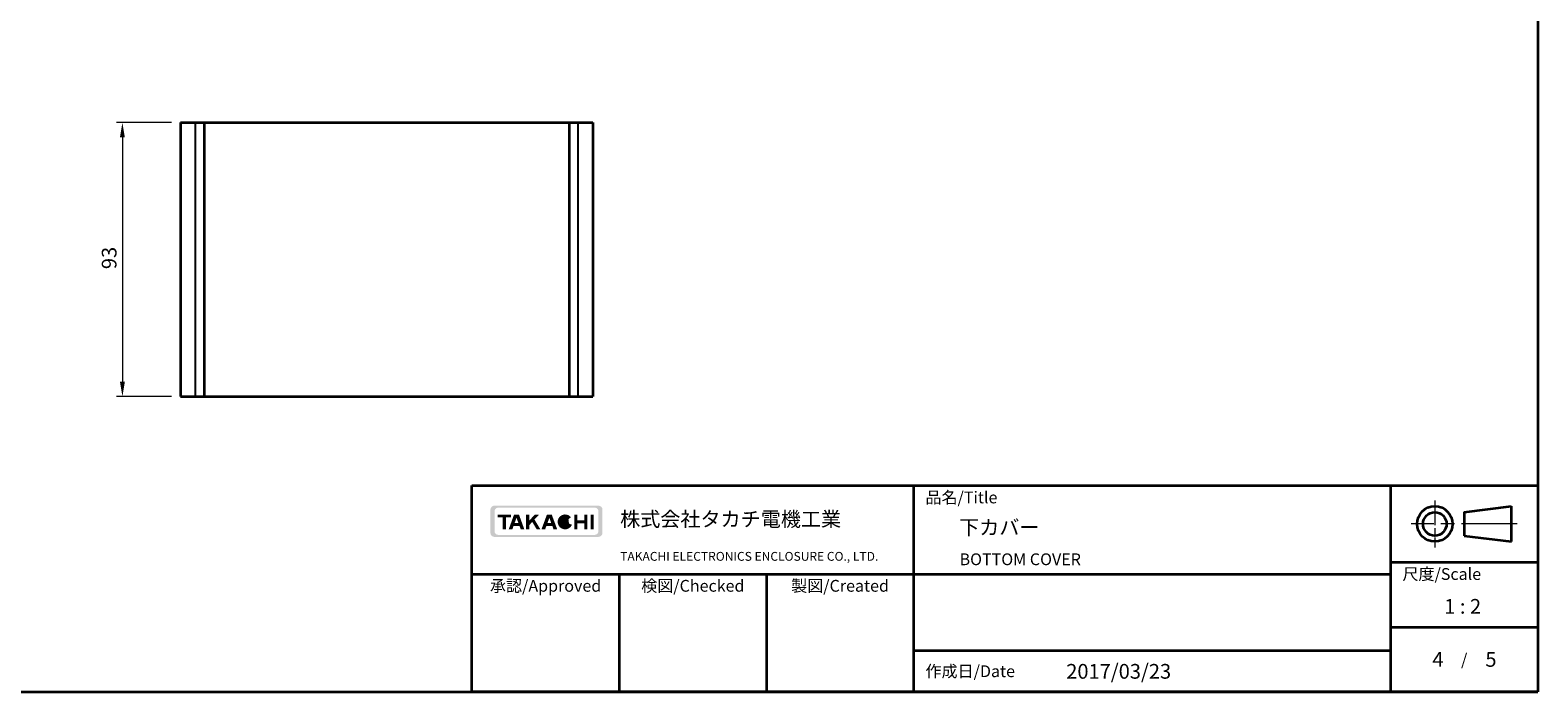
# Model space of a CAD drawing. Units: millimetres. Extents: x 29 to 3979, y 16 to 718.
# Drawn here: x 2870 to 3382, y 16 to 241 of the extents above; entities that cross this region are included whole.
import ezdxf
from ezdxf.enums import TextEntityAlignment as Align

# ---------------------------------------------------------------- set-up
doc = ezdxf.new("R2010")
doc.units = ezdxf.units.MM
doc.header["$LTSCALE"] = 2
doc.linetypes.add('CHAIN', pattern=[0.3543, 0.2362, -0.0295, 0.0591, -0.0295])
doc.layers.get('Defpoints').update_dxf_attribs({"lineweight": 25})
for name, color, linetype, lineweight in [('Border (ISO)', 7, 'Continuous', 35), ('Dimension (ISO)', 7, 'Continuous', 18), ('Title (ISO)', 7, 'Continuous', 35), ('Visible (ISO)', 7, 'Continuous', 35), ('Visible Narrow (ISO)', 7, 'Continuous', 25)]:
    doc.layers.add(name, color=color, linetype=linetype, lineweight=lineweight)
doc.layers.add('Hatch (ISO)', color=1, linetype='Continuous', lineweight=18, true_color=0xff0000)
doc.styles.add('Note Text (TK)', font='MS PGothic.ttf')
doc.styles.add('文字スタイル67', font='arial.ttf')
doc.dimstyles.new('Default - Method 1b (TK)', dxfattribs={"dimscale": 2, "dimtxt": 2.5, "dimasz": 2.5, "dimexe": 1, "dimexo": 1.5, "dimgap": 1, "dimtad": 1, "dimtoh": 1, "dimrnd": 1e-08, "dimdsep": 46, "dimtxsty": 'Note Text (TK)', "dimcen": 0.09, "dimdle": 5, "dimclrd": 100, "dimclre": 100, "dimclrt": 7, "dimadec": 1, "dimazin": 1, "dimtfac": 1, "dimtmove": 0, "dimatfit": 3, "dimfxl": 0, "dimtolj": 1, "dimlwd": -1, "dimlwe": -1, "dimarcsym": 0})

# ---------------------------------------------------------------- blocks, each defined once
blk = doc.blocks.new('図面枠 tk図枠')
at = {"layer": 'Border (ISO)'}
for p in [(405.5, 289), (14.5, 8)]:
    blk.add_line(p, (405.5, 8), dxfattribs=at)
blk = doc.blocks.new('表題欄 tk表題欄')
at = {"layer": 'Hatch (ISO)'}
h = blk.add_hatch(color=256, dxfattribs=at)
edge = h.paths.add_edge_path(flags=0)
edge.add_arc((95.58, 236.3), 0.596, 270, 360)
edge.add_line((96.17, 236.3), (96.17, 239.71))
edge.add_arc((95.58, 239.71), 0.596, 0, 90)
edge.add_line((95.58, 240.31), (79.14, 240.31))
edge.add_arc((79.14, 239.71), 0.596, 90, 180)
edge.add_line((78.54, 239.71), (78.54, 236.3))
edge.add_arc((79.14, 236.3), 0.596, 180, 270)
edge.add_line((79.14, 235.7), (95.58, 235.7))
edge = h.paths.add_edge_path()
edge.add_line((77.84, 239.96), (77.84, 236.05))
edge.add_arc((78.54, 236.05), 0.702, 180, 270)
edge.add_line((78.54, 235.35), (96.17, 235.35))
edge.add_arc((96.17, 236.05), 0.702, 270, 360)
edge.add_line((96.87, 236.05), (96.87, 239.96))
edge.add_arc((96.17, 239.96), 0.702, 0, 90)
edge.add_line((96.17, 240.66), (78.54, 240.66))
edge.add_arc((78.54, 239.96), 0.702, 90, 180)
for points in [[(79.07, 239.15), (79.07, 238.66), (79.92, 238.66), (79.92, 236.66), (80.51, 236.66), (80.51, 238.66), (81.36, 238.66), (81.36, 239.15)], [(85.68, 236.66), (84.94, 237.89), (84.42, 237.32), (84.42, 236.66), (83.9, 236.66), (83.9, 239.15), (84.42, 239.15), (84.42, 238.1), (85.39, 239.15), (86.11, 239.15), (85.32, 238.3), (86.3, 236.66)], [(92.09, 239.15), (92.09, 236.66), (92.61, 236.66), (92.61, 237.66), (93.77, 237.66), (93.77, 236.66), (94.29, 236.66), (94.29, 239.15), (93.77, 239.15), (93.77, 238.15), (92.61, 238.15), (92.61, 239.15)], [(94.84, 239.15), (94.84, 236.66), (95.36, 236.66), (95.36, 239.15)]]:
    blk.add_hatch(color=256, dxfattribs=at).paths.add_polyline_path(points)
h = blk.add_hatch(color=256, dxfattribs=at)
h.paths.add_polyline_path([(82.59, 237.71), (81.95, 237.71), (82.27, 238.58)], flags=0)
h.paths.add_polyline_path([(82.78, 237.2), (81.76, 237.2), (81.57, 236.66), (80.95, 236.66), (81.86, 239.15), (82.68, 239.15), (83.59, 236.66), (82.98, 236.66)])
h = blk.add_hatch(color=256, dxfattribs=at)
h.paths.add_polyline_path([(87.53, 237.71), (88.16, 237.71), (87.85, 238.58)], flags=0)
h.paths.add_polyline_path([(87.14, 236.66), (87.34, 237.2), (88.35, 237.2), (88.55, 236.66), (89.17, 236.66), (88.25, 239.15), (87.44, 239.15), (86.52, 236.66)])
h = blk.add_hatch(color=256, dxfattribs=at)
edge = h.paths.add_edge_path()
edge.add_arc((90.52, 237.9), 1.27, 38.5505, 336.582)
edge.add_line((91.69, 237.4), (91.17, 237.62))
edge.add_ellipse((90.52, 237.9), major_axis=(0, -0.8), ratio=0.867347, start_angle=124.651, end_angle=429.4109, ccw=False)
edge.add_line((91.09, 238.36), (91.52, 238.7))
at = {"layer": 'Title (ISO)'}
for p, q in [((74.71, 244.05), (255.71, 244.05)), ((74.71, 209.05), (74.71, 244.05)), ((149.71, 244.05), (149.71, 209.05)), ((230.71, 244.05), (230.71, 209.05)), ((255.71, 244.05), (255.71, 209.05)), ((243.21, 239.55), (251.21, 240.55)), ((243.21, 239.55), (243.21, 235.55)), ((251.21, 234.55), (251.21, 240.55)), ((243.21, 235.55), (251.21, 234.55)), ((230.71, 231.05), (255.71, 231.05)), ((74.71, 229.05), (230.71, 229.05)), ((99.71, 229.05), (99.71, 209.05)), ((124.71, 229.05), (124.71, 209.05)), ((230.71, 220.05), (255.71, 220.05)), ((149.71, 216.05), (230.71, 216.05)), ((255.71, 209.05), (74.71, 209.05))]:
    blk.add_line(p, q, dxfattribs=at)
at = {"layer": 'Title (ISO)', "color": 4, "linetype": 'CHAIN', "lineweight": 18, "ltscale": 8.88956, "true_color": 0x00ffff}
blk.add_line((238.21, 241.55), (238.21, 233.55), dxfattribs=at)
at = {"layer": 'Title (ISO)', "color": 4, "linetype": 'CHAIN', "lineweight": 18, "ltscale": 20.001633, "true_color": 0x00ffff}
blk.add_line((252.21, 237.55), (234.21, 237.55), dxfattribs=at)
at = {"layer": 'Title (ISO)'}
for radius in [3, 2]:
    blk.add_circle((238.21, 237.55), radius, dxfattribs=at)
at = {"layer": 'Title (ISO)', "color": 1, "true_color": 0xff0000, "char_height": 2, "line_spacing_factor": 1.5, "style": 'Note Text (TK)'}
for s, insert, attachment_point in [('\\fＭＳ Ｐゴシック|b0|i0;\\H2.0000;品名/Title', (151.71, 242.05), 4), ('\\fＭＳ Ｐゴシック|b0|i0;\\H2.0000;承認/Approved', (87.21, 227.05), 5), ('\\fＭＳ Ｐゴシック|b0|i0;\\H2.0000;検図/Checked', (112.21, 227.05), 5), ('\\fＭＳ Ｐゴシック|b0|i0;\\H2.0000;製図/Created', (137.21, 227.05), 5), ('\\fＭＳ Ｐゴシック|b0|i0;\\H2.0000;尺度/Scale', (232.71, 229.05), 4), ('\\fＭＳ Ｐゴシック|b0|i0;\\H2.0000;作成日/Date', (151.71, 212.55), 4)]:
    blk.add_mtext(s, dxfattribs=dict(at, insert=insert, attachment_point=attachment_point))
at = {"layer": 'Title (ISO)', "color": 7, "line_spacing_factor": 1.5, "style": 'Note Text (TK)'}
for s, insert, char_height, attachment_point in [('株式会社タカチ電機工業', (99.87, 238.05), 2.5, 4), ('\\fArial|b0|i0;\\H1.4986;TAKACHI ELECTRONICS ENCLOSURE CO., LTD.', (99.87, 232.05), 1.4986, 4), ('\\fＭＳ Ｐゴシック|b0|i0;\\H2.0000;/', (243.21, 214.55), 2, 5)]:
    blk.add_mtext(s, dxfattribs=dict(at, insert=insert, char_height=char_height, attachment_point=attachment_point))
at = {"layer": 'Title (ISO)', "color": 7}
for tag, p, height, style in [('<品名>_001', (157.5, 235.65), 2.5, 'Note Text (TK)'), ('<Title>_001', (157.71, 230.55), 2, '文字スタイル67'), ('<尺度>_001', (240.38, 222.3), 2.5, 'Note Text (TK)'), ('<ページ_No.>_001', (237.95, 213.3), 2.5, 'Note Text (TK)'), ('<総ページ数>_001', (246.8, 213.3), 2.5, 'Note Text (TK)'), ('作成日_001', (175.63, 211.28), 2.5, 'Note Text (TK)')]:
    blk.add_attdef(tag, p, '', height=height, dxfattribs=dict(at, style=style))
at = {"layer": 'Title (ISO)', "color": 7, "style": 'Note Text (TK)'}
blk.add_attdef('<承認>', text='', height=2.5, dxfattribs=at).set_placement((87.21, 217.05), align=Align.MIDDLE_CENTER)
blk = doc.blocks.new('*D65')
at = {"layer": 'Defpoints', "color": 0, "transparency": 16777216}
for p in [(2921.5, 209.24), (2901.77, 116.24), (2921.5, 116.24)]:
    blk.add_point(p, dxfattribs=at)
at = {"layer": 'Dimension (ISO)', "color": 100, "transparency": 16777216}
for p, q in [((2918.5, 209.24), (2899.77, 209.24)), ((2901.77, 204.24), (2901.77, 121.24)), ((2918.5, 116.24), (2899.77, 116.24))]:
    blk.add_line(p, q, dxfattribs=at)
for points in [[(2900.94, 204.24), (2902.6, 204.24), (2901.77, 209.24)], [(2900.94, 121.24), (2902.6, 121.24), (2901.77, 116.24)]]:
    blk.add_solid(points, dxfattribs=at)
at = {"layer": 'Dimension (ISO)', "color": 7, "transparency": 16777216, "insert": (2897.27, 159.49), "char_height": 5, "attachment_point": 4, "rotation": 90, "style": 'Note Text (TK)'}
blk.add_mtext('\\A1;93', dxfattribs=at)

msp = doc.modelspace()

# ---------------------------------------------------------------- linework, layer by layer
at = {"layer": 'Visible (ISO)'}
for p, q in [((2921.5, 209.2428), (3061.5, 209.2428)), ((2921.5, 209.2428), (2921.5, 116.2428)), ((2929.5, 209.2428), (2929.5, 116.2428)), ((3053.5, 209.2428), (3053.5, 116.2428)), ((3061.5, 209.2428), (3061.5, 116.2428)), ((2921.5, 116.2428), (3061.5, 116.2428))]:
    msp.add_line(p, q, dxfattribs=at)
at = {"layer": 'Visible Narrow (ISO)'}
for p, q in [((2926.5, 209.2428), (2926.5, 116.2428)), ((3056.5, 209.2428), (3056.5, 116.2428))]:
    msp.add_line(p, q, dxfattribs=at)

# ---------------------------------------------------------------- block references
at = {"xscale": 2, "yscale": 2, "zscale": 2}
msp.add_blockref('図面枠 tk図枠', (2571.5, 0), dxfattribs=at)
ref = msp.add_blockref('表題欄 tk表題欄', (2871.0824, -402.1055), dxfattribs=dict(xscale=2, yscale=2, zscale=2))
ref.add_attrib('<品名>_001', '下カバー', (3185.9602, 69.3438), dxfattribs={"layer": 'Title (ISO)', "color": 7, "height": 5, "style": 'Note Text (TK)'})
ref.add_attrib('<尺度>_001', '1 : 2', (3350.7102, 42.5142), dxfattribs={"layer": 'Title (ISO)', "color": 7, "height": 5, "style": 'Note Text (TK)'})
ref.add_attrib('作成日_001', '2017/03/23', (3222.3182, 20.4574), dxfattribs={"layer": 'Title (ISO)', "color": 7, "height": 5, "style": 'Note Text (TK)'})
ref.add_attrib('<Title>_001', 'BOTTOM COVER', (3186.0907, 58.9986), dxfattribs={"layer": 'Title (ISO)', "color": 7, "height": 4, "style": '文字スタイル67'})
ref.add_attrib('<ページ_No.>_001', '4', (3346.6676, 24.5), dxfattribs={"layer": 'Title (ISO)', "color": 7, "height": 5, "style": 'Note Text (TK)'})
ref.add_attrib('<総ページ数>_001', '5', (3364.6818, 24.5), dxfattribs={"layer": 'Title (ISO)', "color": 7, "height": 5, "style": 'Note Text (TK)'})

# ---------------------------------------------------------------- dimensions: what is measured, and where the dimension line sits
at = {"layer": 'Dimension (ISO)', "color": 100, "true_color": 0x00ff3f}
dim = msp.add_linear_dim(base=(2901.7717, 116.2428), p1=(2921.5, 209.2428), p2=(2921.5, 116.2428), angle=90, dimstyle='Default - Method 1b (TK)', override={"dimtoh": 0, "dimdec": 2, "dimtp": 0, "dimtm": 0, "dimtdec": 2, "dimtofl": 0, "dimatfit": 1}, dxfattribs=at)
dim.commit()
dim.dimension.update_dxf_attribs({"geometry": '*D65', "text_midpoint": (2901.7717, 162.7428), "dimtype": 160})

doc.saveas('drawing.dxf')
